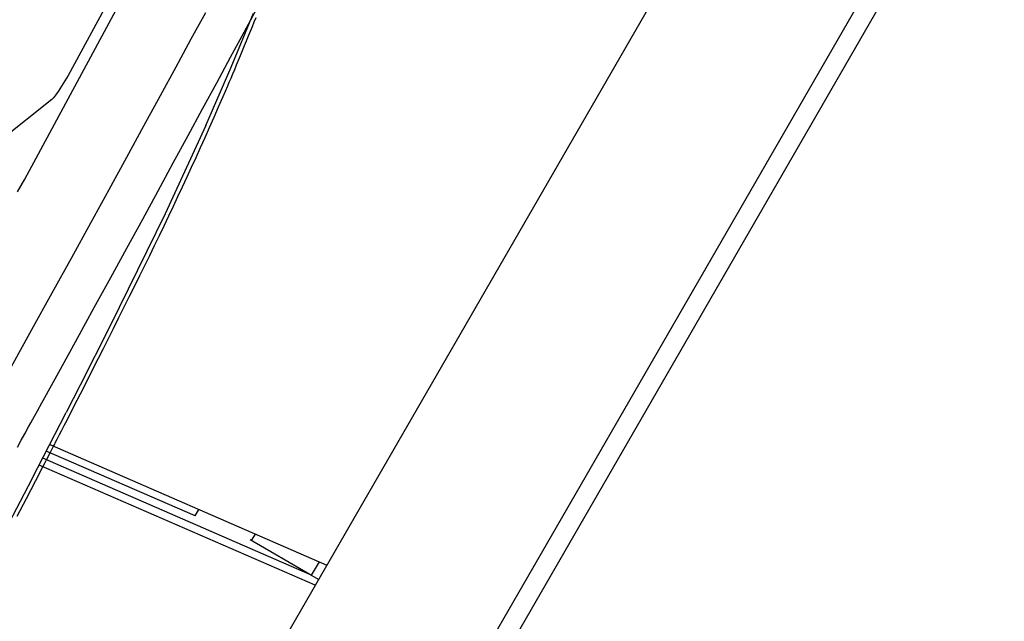
# Model space of a CAD drawing. Extents: x 1239534 to 1250939, y 575659 to 585700.
# Drawn here: x 1244877 to 1245048, y 578736 to 578841 of the extents above; entities that cross this region are included whole.
import ezdxf

# ---------------------------------------------------------------- set-up
doc = ezdxf.new("R2010")
doc.units = 0
doc.header["$LTSCALE"] = 100
doc.layers.add('Ech.1_100', color=7, linetype='CONTINUOUS')

msp = doc.modelspace()

# ---------------------------------------------------------------- linework, layer by layer
at = {"layer": 'Ech.1_100', "color": 106, "linetype": 'Continuous', "lineweight": -3, "ltscale": 0.01}
for p, q in [((1245157.65, 579139.6), (1244585.09, 578147.91)), ((1244603.07, 578116.68), (1245193.63, 579139.56)), ((1244605.02, 578113.3), (1245197.53, 579139.56)), ((1244878.12, 578812.99), (1244897.21, 578848.3)), ((1244894.01, 578846.4), (1244885.63, 578830.96)), ((1244917.29, 578840.6), (1244918.41, 578842.69)), ((1244917.29, 578840.6), (1244918.41, 578842.69)), ((1244906.99, 578837.28), (1244909.49, 578841.87)), ((1244906.99, 578837.28), (1244909.49, 578841.87)), ((1244913.9, 578832.37), (1244917.76, 578841.74)), ((1244916.14, 578838.46), (1244917.29, 578840.6)), ((1244916.14, 578838.46), (1244917.29, 578840.6)), ((1244917.59, 578839.44), (1244917.91, 578840.24)), ((1244917.59, 578839.44), (1244917.91, 578840.24)), ((1244917.91, 578840.24), (1244918.22, 578841)), ((1244917.91, 578840.24), (1244918.22, 578841)), ((1244916.92, 578837.8), (1244917.26, 578838.63)), ((1244916.92, 578837.8), (1244917.26, 578838.63)), ((1244917.26, 578838.63), (1244917.59, 578839.44)), ((1244917.26, 578838.63), (1244917.59, 578839.44)), ((1244904.78, 578833.2), (1244906.99, 578837.28)), ((1244904.78, 578833.2), (1244906.99, 578837.28)), ((1244913.8, 578834.13), (1244916.14, 578838.46)), ((1244913.8, 578834.13), (1244916.14, 578838.46)), ((1244916.23, 578836.12), (1244916.58, 578836.96)), ((1244916.23, 578836.12), (1244916.58, 578836.96)), ((1244916.58, 578836.96), (1244916.92, 578837.8)), ((1244916.58, 578836.96), (1244916.92, 578837.8)), ((1244915.54, 578834.44), (1244915.88, 578835.28)), ((1244915.54, 578834.44), (1244915.88, 578835.28)), ((1244915.88, 578835.28), (1244916.23, 578836.12)), ((1244915.88, 578835.28), (1244916.23, 578836.12)), ((1244911.41, 578829.7), (1244913.8, 578834.13)), ((1244911.41, 578829.7), (1244913.8, 578834.13)), ((1244914.86, 578832.8), (1244915.19, 578833.62)), ((1244914.86, 578832.8), (1244915.19, 578833.62)), ((1244915.19, 578833.62), (1244915.54, 578834.44)), ((1244915.19, 578833.62), (1244915.54, 578834.44)), ((1244901.65, 578827.46), (1244904.38, 578832.47)), ((1244901.65, 578827.46), (1244904.38, 578832.47)), ((1244904.38, 578832.47), (1244904.78, 578833.2)), ((1244904.38, 578832.47), (1244904.78, 578833.2)), ((1244909.54, 578822.31), (1244913.9, 578832.37)), ((1244914.2, 578831.25), (1244914.52, 578832.01)), ((1244914.2, 578831.25), (1244914.52, 578832.01)), ((1244914.52, 578832.01), (1244914.86, 578832.8)), ((1244914.52, 578832.01), (1244914.86, 578832.8)), ((1244885.63, 578830.96), (1244883.93, 578828.19)), ((1244913.59, 578829.81), (1244913.78, 578830.26)), ((1244913.59, 578829.81), (1244913.78, 578830.26)), ((1244913.78, 578830.26), (1244913.89, 578830.51)), ((1244913.78, 578830.26), (1244913.89, 578830.51)), ((1244913.89, 578830.51), (1244914.2, 578831.25)), ((1244913.89, 578830.51), (1244914.2, 578831.25)), ((1244908.95, 578825.17), (1244911.41, 578829.7)), ((1244908.95, 578825.17), (1244911.41, 578829.7)), ((1244912.51, 578827.32), (1244913.31, 578829.15)), ((1244912.51, 578827.32), (1244913.31, 578829.15)), ((1244913.31, 578829.15), (1244913.59, 578829.81)), ((1244913.31, 578829.15), (1244913.59, 578829.81)), ((1244882.8, 578826.77), (1244874.01, 578819.73)), ((1244883.11, 578827.11), (1244882.8, 578826.77)), ((1244883.45, 578827.53), (1244883.11, 578827.11)), ((1244883.93, 578828.19), (1244883.45, 578827.53)), ((1244898.8, 578822.24), (1244901.65, 578827.46)), ((1244898.8, 578822.24), (1244901.65, 578827.46)), ((1244911.72, 578825.51), (1244912.51, 578827.32)), ((1244911.72, 578825.51), (1244912.51, 578827.32)), ((1244906.44, 578820.54), (1244908.95, 578825.17)), ((1244906.44, 578820.54), (1244908.95, 578825.17)), ((1244910.94, 578823.72), (1244911.72, 578825.51)), ((1244910.94, 578823.72), (1244911.72, 578825.51)), ((1244910.16, 578821.96), (1244910.94, 578823.72)), ((1244910.16, 578821.96), (1244910.94, 578823.72)), ((1244895.84, 578816.83), (1244898.8, 578822.24)), ((1244895.84, 578816.83), (1244898.8, 578822.24)), ((1244909.54, 578822.31), (1244902.47, 578806.98)), ((1244909.38, 578820.21), (1244910.16, 578821.96)), ((1244909.38, 578820.21), (1244910.16, 578821.96)), ((1244903.87, 578815.81), (1244906.44, 578820.54)), ((1244903.87, 578815.81), (1244906.44, 578820.54)), ((1244908.6, 578818.48), (1244909.38, 578820.21)), ((1244908.6, 578818.48), (1244909.38, 578820.21)), ((1244907.82, 578816.77), (1244908.6, 578818.48)), ((1244907.82, 578816.77), (1244908.6, 578818.48)), ((1244892.76, 578811.22), (1244895.84, 578816.83)), ((1244892.76, 578811.22), (1244895.84, 578816.83)), ((1244907.04, 578815.07), (1244907.82, 578816.77)), ((1244907.04, 578815.07), (1244907.82, 578816.77)), ((1244901.25, 578810.99), (1244903.87, 578815.81)), ((1244901.25, 578810.99), (1244903.87, 578815.81)), ((1244906.26, 578813.37), (1244907.04, 578815.07)), ((1244906.26, 578813.37), (1244907.04, 578815.07)), ((1244876.88, 578810.8), (1244878.12, 578812.99)), ((1244905.47, 578811.68), (1244906.26, 578813.37)), ((1244905.47, 578811.68), (1244906.26, 578813.37)), ((1244889.58, 578805.42), (1244892.76, 578811.22)), ((1244889.58, 578805.42), (1244892.76, 578811.22)), ((1244904.68, 578810), (1244905.47, 578811.68)), ((1244904.68, 578810), (1244905.47, 578811.68)), ((1244898.57, 578806.07), (1244901.25, 578810.99)), ((1244898.57, 578806.07), (1244901.25, 578810.99)), ((1244903.89, 578808.31), (1244904.68, 578810)), ((1244903.89, 578808.31), (1244904.68, 578810)), ((1244903.09, 578806.62), (1244903.89, 578808.31)), ((1244903.09, 578806.62), (1244903.89, 578808.31)), ((1244902.47, 578806.98), (1244892.89, 578787.48)), ((1244895.83, 578801.05), (1244898.57, 578806.07)), ((1244895.83, 578801.05), (1244898.57, 578806.07)), ((1244902.28, 578804.93), (1244903.09, 578806.62)), ((1244902.28, 578804.93), (1244903.09, 578806.62)), ((1244886.28, 578799.44), (1244889.58, 578805.42)), ((1244886.28, 578799.44), (1244889.58, 578805.42)), ((1244901.46, 578803.23), (1244902.28, 578804.93)), ((1244901.46, 578803.23), (1244902.28, 578804.93)), ((1244900.63, 578801.52), (1244901.46, 578803.23)), ((1244900.63, 578801.52), (1244901.46, 578803.23)), ((1244893.03, 578795.95), (1244895.83, 578801.05)), ((1244893.03, 578795.95), (1244895.83, 578801.05)), ((1244899.79, 578799.79), (1244900.63, 578801.52)), ((1244899.79, 578799.79), (1244900.63, 578801.52)), ((1244882.88, 578793.27), (1244886.28, 578799.44)), ((1244882.88, 578793.27), (1244886.28, 578799.44)), ((1244898.94, 578798.05), (1244899.79, 578799.79)), ((1244898.94, 578798.05), (1244899.79, 578799.79)), ((1244898.07, 578796.29), (1244898.94, 578798.05)), ((1244898.07, 578796.29), (1244898.94, 578798.05)), ((1244890.18, 578790.75), (1244893.03, 578795.95)), ((1244890.18, 578790.75), (1244893.03, 578795.95)), ((1244897.19, 578794.51), (1244898.07, 578796.29)), ((1244897.19, 578794.51), (1244898.07, 578796.29)), ((1244896.3, 578792.71), (1244897.19, 578794.51)), ((1244896.3, 578792.71), (1244897.19, 578794.51)), ((1244879.37, 578786.92), (1244882.88, 578793.27)), ((1244879.37, 578786.92), (1244882.88, 578793.27)), ((1244895.39, 578790.87), (1244896.3, 578792.71)), ((1244895.39, 578790.87), (1244896.3, 578792.71)), ((1244887.28, 578785.46), (1244890.18, 578790.75)), ((1244887.28, 578785.46), (1244890.18, 578790.75)), ((1244894.46, 578789.01), (1244895.39, 578790.87)), ((1244894.46, 578789.01), (1244895.39, 578790.87)), ((1244893.51, 578787.12), (1244894.46, 578789.01)), ((1244893.51, 578787.12), (1244894.46, 578789.01)), ((1244892.89, 578787.48), (1244887.74, 578777.28)), ((1244875.76, 578780.4), (1244879.37, 578786.92)), ((1244875.76, 578780.4), (1244879.37, 578786.92)), ((1244891.78, 578783.68), (1244893.51, 578787.12)), ((1244891.78, 578783.68), (1244893.51, 578787.12)), ((1244884.32, 578780.09), (1244887.28, 578785.46)), ((1244884.32, 578780.09), (1244887.28, 578785.46)), ((1244890.06, 578780.28), (1244891.78, 578783.68)), ((1244890.06, 578780.28), (1244891.78, 578783.68)), ((1244881.3, 578774.62), (1244884.32, 578780.09)), ((1244881.3, 578774.62), (1244884.32, 578780.09)), ((1244888.36, 578776.92), (1244890.06, 578780.28)), ((1244888.36, 578776.92), (1244890.06, 578780.28)), ((1244887.74, 578777.28), (1244885.32, 578772.56)), ((1244886.66, 578773.6), (1244888.36, 578776.92)), ((1244886.66, 578773.6), (1244888.36, 578776.92)), ((1244880.32, 578772.84), (1244881.11, 578774.27)), ((1244880.32, 578772.84), (1244881.11, 578774.27)), ((1244881.11, 578774.27), (1244881.3, 578774.62)), ((1244881.11, 578774.27), (1244881.3, 578774.62)), ((1244879.42, 578761.12), (1244885.32, 578772.56)), ((1244879.53, 578771.41), (1244880.32, 578772.84)), ((1244879.53, 578771.41), (1244880.32, 578772.84)), ((1244885.25, 578770.84), (1244885.99, 578772.29)), ((1244885.25, 578770.84), (1244885.99, 578772.29)), ((1244885.99, 578772.29), (1244886.66, 578773.6)), ((1244885.99, 578772.29), (1244886.66, 578773.6)), ((1244878.79, 578770.07), (1244879.18, 578770.78)), ((1244878.79, 578770.07), (1244879.18, 578770.78)), ((1244879.18, 578770.78), (1244879.53, 578771.41)), ((1244879.18, 578770.78), (1244879.53, 578771.41)), ((1244884.5, 578769.39), (1244884.98, 578770.32)), ((1244884.5, 578769.39), (1244884.98, 578770.32)), ((1244884.98, 578770.32), (1244885.25, 578770.84)), ((1244884.98, 578770.32), (1244885.25, 578770.84)), ((1244877.51, 578767.76), (1244878.13, 578768.89)), ((1244877.51, 578767.76), (1244878.13, 578768.89)), ((1244878.13, 578768.89), (1244878.24, 578769.07)), ((1244878.13, 578768.89), (1244878.24, 578769.07)), ((1244878.24, 578769.07), (1244878.39, 578769.35)), ((1244878.24, 578769.07), (1244878.39, 578769.35)), ((1244878.39, 578769.35), (1244878.79, 578770.07)), ((1244878.39, 578769.35), (1244878.79, 578770.07)), ((1244883.74, 578767.92), (1244884.17, 578768.75)), ((1244883.74, 578767.92), (1244884.17, 578768.75)), ((1244884.17, 578768.75), (1244884.5, 578769.39)), ((1244884.17, 578768.75), (1244884.5, 578769.39)), ((1244876.85, 578766.58), (1244877.51, 578767.76)), ((1244876.85, 578766.58), (1244877.51, 578767.76)), ((1244882.46, 578767), (1244930.47, 578746.11)), ((1244883.12, 578766.72), (1244883.32, 578767.09)), ((1244883.12, 578766.72), (1244883.32, 578767.09)), ((1244883.32, 578767.09), (1244883.43, 578767.3)), ((1244883.32, 578767.09), (1244883.43, 578767.3)), ((1244883.43, 578767.3), (1244883.74, 578767.92)), ((1244883.43, 578767.3), (1244883.74, 578767.92)), ((1244907.66, 578754.64), (1244881.87, 578765.87)), ((1244881.91, 578764.38), (1244882.54, 578765.58)), ((1244881.91, 578764.38), (1244882.54, 578765.58)), ((1244882.54, 578765.58), (1244883.12, 578766.72)), ((1244882.54, 578765.58), (1244883.12, 578766.72)), ((1244928.47, 578742.65), (1244880.63, 578763.47)), ((1244927.52, 578744.53), (1244881.25, 578764.67)), ((1244881.29, 578763.18), (1244881.67, 578763.9)), ((1244881.29, 578763.18), (1244881.67, 578763.9)), ((1244881.67, 578763.9), (1244881.91, 578764.38)), ((1244881.67, 578763.9), (1244881.91, 578764.38)), ((1244880.04, 578760.76), (1244881.29, 578763.18)), ((1244880.04, 578760.76), (1244881.29, 578763.18)), ((1244879.42, 578761.12), (1244874.62, 578751.97)), ((1244878.42, 578757.66), (1244880.04, 578760.76)), ((1244878.42, 578757.66), (1244880.04, 578760.76)), ((1244876.82, 578754.62), (1244878.42, 578757.66)), ((1244876.82, 578754.62), (1244878.42, 578757.66)), ((1244907.66, 578754.64), (1244908.3, 578755.76)), ((1244918.06, 578751.51), (1244917.4, 578750.37)), ((1244927.52, 578744.53), (1244917.19, 578750.5)), ((1244929.14, 578746.69), (1244927.8, 578744.37)), ((1244929.04, 578743.65), (1244927.52, 578744.53))]:
    msp.add_line(p, q, dxfattribs=at)

doc.saveas('drawing.dxf')
